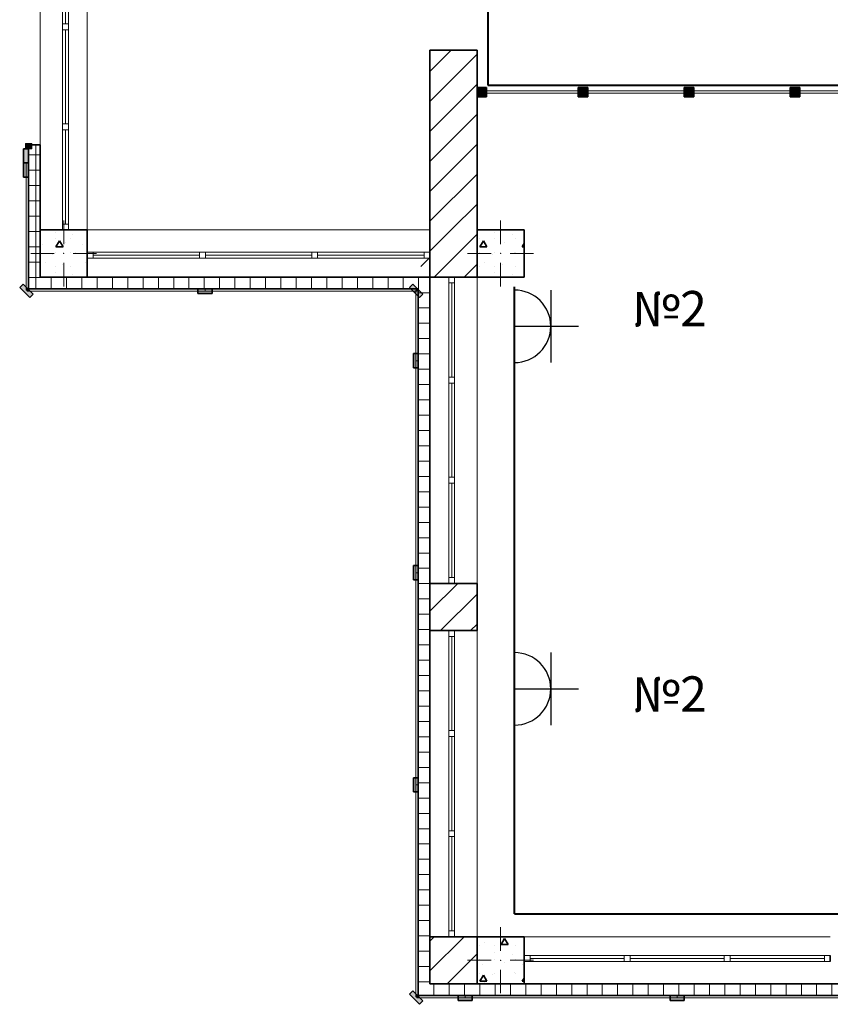
# Model space of a CAD drawing. Units: millimetres. Extents: x 7965 to 31453, y 56204 to 56857.
# Drawn here: x 13065 to 13134, y 56484 to 56568 of the extents above; entities that cross this region are included whole.
import ezdxf

# ---------------------------------------------------------------- set-up
doc = ezdxf.new("R2010")
doc.units = ezdxf.units.MM
for name, color, linetype, lineweight in [('выноски', 150, 'Continuous', 9), ('Двери ArchiCAD_Ном_пера__1', 7, 'Continuous', 13), ('Двери ArchiCAD_Ном_пера__27', 7, 'Continuous', 35), ('Колонны по свайному ростверку_Ном_пера__20', 1, 'Continuous', 0), ('Линия Эл.', 7, 'Continuous', 30), ('Окна ArchiCAD_Ном_пера__27', 7, 'Continuous', 35), ('Отделка фасада_Ном_пера__1', 7, 'Continuous', 13), ('Отделка фасада_Ном_пера__27', 7, 'Continuous', 35), ('Перегородки 1-го этажа_Ном_пера__1', 7, 'Continuous', 13), ('Перегородки 1-го этажа_Ном_пера__27', 7, 'Continuous', 35), ('СТЕНА_Ном_пера__20', 1, 'Continuous', 0), ('Стены 1-го этажа_Ном_пера__27', 7, 'Continuous', 35)]:
    doc.layers.add(name, color=color, linetype=linetype, lineweight=lineweight)
for name, color, linetype in [('Двери ArchiCAD', 7, 'Continuous'), ('Колонны по свайному ростверку', 7, 'Continuous'), ('Окна ArchiCAD', 7, 'Continuous'), ('Отделка фасада', 7, 'Continuous'), ('Перегородки 1-го этажа', 7, 'Continuous'), ('СТЕНА', 7, 'Continuous'), ('Стены 1-го этажа', 7, 'Continuous'), ('толстые', 5, 'Continuous')]:
    doc.layers.add(name, color=color, linetype=linetype)
for name, color, linetype, lineweight, true_color in [('Колонны по свайному ростверку_Ном_пера__28', 7, 'Continuous', 35, 0xa80f02), ('Окна ArchiCAD_Ном_пера__23', 7, 'Continuous', 20, 0xff6600), ('Окна ArchiCAD_Ном_пера__3', 7, 'Continuous', 18, 0xff6600), ('Отделка фасада_Ном_пера__107', 7, 'Continuous', 13, 0xaaaaaa), ('Перегородки 1-го этажа_Ном_пера__107', 7, 'Continuous', 13, 0xaaaaaa), ('СТЕНА_Ном_пера__28', 7, 'Continuous', 35, 0xa80f02), ('Стены 1-го этажа_Ном_пера__107', 7, 'Continuous', 13, 0xaaaaaa)]:
    doc.layers.add(name, color=color, linetype=linetype, lineweight=lineweight, true_color=true_color)
doc.styles.add('1 ССС', font='ARIALN.TTF')
pattern_1 = [(45, (13105.76015067394, 56488.12521747233), (-1.272792172418306, 1.272792172418307), [])]
pattern_2 = [(0, (0, 0), (0, 129.9999952316284), []), (90.00000000000001, (0, 0), (-129.9999952316284, 0), [])]
pattern_3 = [(0, (0, 0), (0, 623.5383155019812), [60.00000238418579, -300.000011920929]), (0, (180.0000071525574, 311.769145002728), (0, 623.5383155019812), [60.00000238418579, -300.000011920929]), (60.00000000000002, (0, 0), (-540.000021457672, 311.7691577509904), [60.00000238418579, -300.000011920929]), (60.00000000000002, (360.0000143051147, 0), (-540.000021457672, 311.7691577509904), [60.00000238418579, -300.000011920929]), (120, (60.00000238418579, 0), (540.0000214576718, 311.7691577509909), [60.00000238418578, -300.0000119209289]), (120, (420.0000166893005, 0), (540.0000214576718, 311.7691577509909), [60.00000238418578, -300.0000119209289]), (0, (0, 60.00000238418579), (0, 120.0000047683716), [0, -120.0000047683716, 0, -180.0000071525574]), (45, (60.00000238418579, 60.00000238418579), (-84.85281711413357, 84.85281711413359), [0, -90.00000357627869, 0, -150.0000059604645])]

# ---------------------------------------------------------------- blocks, each defined once
blk = doc.blocks.new('Перегородка_48')
at = {"layer": 'Перегородки 1-го этажа_Ном_пера__107', "linetype": 'Continuous'}
for points in [[(-119.999999999477, 7330.337044541755), (-199.999999999477, 7330.337044541755), (-199.999999999477, 7410.337044541755), (-119.999999999477, 7410.337044541755)], [(740.0000000005231, 7330.337044541755), (660.000000000523, 7330.337044541755), (660.000000000523, 7410.337044541755), (740.0000000005231, 7410.337044541755)], [(1640.000000000523, 7330.337044541755), (1560.000000000523, 7330.337044541755), (1560.000000000523, 7410.337044541755), (1640.000000000523, 7410.337044541755)], [(2540.000000000523, 7330.337044541755), (2460.000000000523, 7330.337044541755), (2460.000000000523, 7410.337044541755), (2540.000000000523, 7410.337044541755)], [(3440.000000000523, 7330.337044541755), (3360.000000000523, 7330.337044541755), (3360.000000000523, 7410.337044541755), (3440.000000000523, 7410.337044541755)], [(3440.000022352286, 7330.337044541755), (3360.000022352286, 7330.337044541755), (3360.000022352286, 7410.337044541755), (3440.000022352286, 7410.337044541755)]]:
    blk.add_hatch(color=256, dxfattribs=at).paths.add_polyline_path(points, flags=0)
at = {"layer": 'Перегородки 1-го этажа_Ном_пера__1', "linetype": 'Continuous'}
for p, q in [((700.000000000523, 7380.337044541755), (-199.999999999477, 7380.337044541755)), ((-199.999999999477, 7380.337044541755), (-199.999999999477, 7360.337044541756)), ((-199.999999999477, 7360.337044541756), (700.000000000523, 7360.337044541756)), ((700.000000000523, 7360.337044541756), (700.000000000523, 7380.337044541755)), ((1600.000000000523, 7380.337044541755), (700.000000000523, 7380.337044541755)), ((700.000000000523, 7380.337044541755), (700.000000000523, 7360.337044541756)), ((700.000000000523, 7360.337044541756), (1600.000000000523, 7360.337044541756)), ((1600.000000000523, 7360.337044541756), (1600.000000000523, 7380.337044541755)), ((2500.000000000523, 7380.337044541755), (1600.000000000523, 7380.337044541755)), ((1600.000000000523, 7380.337044541755), (1600.000000000523, 7360.337044541756)), ((1600.000000000523, 7360.337044541756), (2500.000000000523, 7360.337044541756)), ((2500.000000000523, 7360.337044541756), (2500.000000000523, 7380.337044541755)), ((3400.000000000523, 7380.337044541755), (2500.000000000523, 7380.337044541755)), ((2500.000000000523, 7380.337044541755), (2500.000000000523, 7360.337044541756)), ((2500.000000000523, 7360.337044541756), (3400.000000000523, 7360.337044541756)), ((3400.000000000523, 7360.337044541756), (3400.000000000523, 7380.337044541755)), ((3440.000022352286, 7380.337044541755), (3400.000000000523, 7380.337044541755)), ((3400.000000000523, 7380.337044541755), (3400.000000000523, 7360.337044541756)), ((3400.000000000523, 7360.337044541756), (3440.000022352286, 7360.337044541756)), ((3440.000022352286, 7360.337044541756), (3440.000022352286, 7380.337044541755))]:
    blk.add_line(p, q, dxfattribs=at)
at = {"layer": 'Перегородки 1-го этажа_Ном_пера__27', "linetype": 'Continuous'}
for p, q in [((-199.999999999477, 7330.337044541755), (-199.999999999477, 7410.337044541755)), ((-199.999999999477, 7410.337044541755), (-119.999999999477, 7410.337044541755)), ((-119.999999999477, 7410.337044541755), (-119.999999999477, 7330.337044541755)), ((660.000000000523, 7330.337044541755), (660.000000000523, 7410.337044541755)), ((660.000000000523, 7410.337044541755), (740.0000000005231, 7410.337044541755)), ((740.0000000005231, 7410.337044541755), (740.0000000005231, 7330.337044541755)), ((1560.000000000523, 7330.337044541755), (1560.000000000523, 7410.337044541755)), ((1560.000000000523, 7410.337044541755), (1640.000000000523, 7410.337044541755)), ((1640.000000000523, 7410.337044541755), (1640.000000000523, 7330.337044541755)), ((2460.000000000523, 7330.337044541755), (2460.000000000523, 7410.337044541755)), ((2460.000000000523, 7410.337044541755), (2540.000000000523, 7410.337044541755)), ((2540.000000000523, 7410.337044541755), (2540.000000000523, 7330.337044541755)), ((3360.000000000523, 7330.337044541755), (3360.000000000523, 7410.337044541755)), ((3360.000000000523, 7410.337044541755), (3440.000000000523, 7410.337044541755)), ((3360.000022352286, 7330.337044541755), (3360.000022352286, 7410.337044541755)), ((3360.000022352286, 7410.337044541755), (3440.000022352286, 7410.337044541755)), ((3440.000000000523, 7410.337044541755), (3440.000000000523, 7330.337044541755)), ((3440.000022352286, 7410.337044541755), (3440.000022352286, 7330.337044541755)), ((-119.999999999477, 7330.337044541755), (-199.999999999477, 7330.337044541755)), ((740.0000000005231, 7330.337044541755), (660.000000000523, 7330.337044541755)), ((1640.000000000523, 7330.337044541755), (1560.000000000523, 7330.337044541755)), ((2540.000000000523, 7330.337044541755), (2460.000000000523, 7330.337044541755)), ((3440.000000000523, 7330.337044541755), (3360.000000000523, 7330.337044541755)), ((3440.000022352286, 7330.337044541755), (3360.000022352286, 7330.337044541755))]:
    blk.add_line(p, q, dxfattribs=at)
blk = doc.blocks.new('Перегородка_124')
at = {"layer": 'Отделка фасада_Ном_пера__107', "linetype": 'Continuous'}
for points in [[(-4049.999999999854, 6768.994210893265), (-4049.999999999854, 6648.994210893265), (-4009.999999999854, 6648.994210893265), (-4009.999999999854, 6768.994210893265)], [(-4083.639610306646, 5711.213203435498), (-3998.786796564252, 5626.360389693123), (-3970.502525316793, 5654.644660940587), (-4055.355339059187, 5739.497474682963)], [(-2569.999999999812, 5660.000000000217), (-2449.999999999812, 5660.000000000244), (-2449.99999999982, 5700.000000000244), (-2569.99999999982, 5700.000000000217)], [(-773.6396103066097, 5711.213203436204), (-688.7867965642148, 5626.360389693828), (-660.502525316756, 5654.644660941292), (-745.3553390591508, 5739.497474683669)], [(-739.9999999998174, 5149.999999999933), (-739.9999999998173, 5029.999999999934), (-699.9999999998173, 5029.999999999934), (-699.9999999998175, 5149.999999999933)], [(-739.9999999998153, 3349.999999999933), (-739.9999999998151, 3229.999999999933), (-699.9999999998151, 3229.999999999933), (-699.9999999998154, 3349.999999999933)], [(-739.9999999998131, 1549.999999999933), (-739.999999999813, 1429.999999999933), (-699.999999999813, 1429.999999999933), (-699.9999999998132, 1549.999999999933)], [(-773.6396103066004, -288.7867965644706), (-688.7867965642145, -373.6396103068562), (-660.5025253167527, -345.3553390593942), (-745.3553390591384, -260.5025253170087)], [(-359.9999999986613, -340.0000000000663), (-239.9999999986613, -340.0000000000662), (-239.9999999986614, -300.0000000000661), (-359.9999999986613, -300.0000000000663)], [(1440.000000001336, -340.000000000063), (1560.000000001336, -340.0000000000629), (1560.000000001336, -300.0000000000628), (1440.000000001336, -300.000000000063)]]:
    blk.add_hatch(color=256, dxfattribs=at).paths.add_polyline_path(points, flags=0)
at = {"layer": 'Отделка фасада_Ном_пера__1', "linetype": 'Continuous'}
for p, q in [((-4029.999999999854, 6768.994210893265), (-4029.999999999854, 5689.999999999909)), ((-4009.999999999854, 6768.994210893265), (-4029.999999999854, 6768.994210893265)), ((-4009.999999999855, 5689.999999999909), (-4009.999999999854, 6768.994210893265)), ((-4029.999999999854, 5689.999999999909), (-4009.999999999855, 5689.999999999909)), ((-2509.99999999982, 5700.00000000023), (-4019.999999999857, 5699.999999999909)), ((-4019.999999999857, 5699.999999999909), (-4019.999999999853, 5679.999999999909)), ((-709.9999999998203, 5700.000000000614), (-2509.99999999982, 5700.00000000023)), ((-2509.99999999982, 5700.00000000023), (-2509.999999999816, 5680.000000000231)), ((-2509.999999999816, 5680.000000000231), (-2509.99999999982, 5700.00000000023)), ((-719.9999999998181, 5690.000000000614), (-719.9999999998174, 5089.999999999934)), ((-699.9999999998181, 5690.000000000614), (-719.9999999998181, 5690.000000000614)), ((-709.999999999816, 5680.000000000614), (-709.9999999998203, 5700.000000000614)), ((-699.9999999998174, 5089.999999999934), (-699.9999999998181, 5690.000000000614)), ((-4019.999999999853, 5679.999999999909), (-2509.999999999816, 5680.000000000231)), ((-2509.999999999816, 5680.000000000231), (-709.999999999816, 5680.000000000614)), ((-719.9999999998174, 5089.999999999934), (-719.9999999998153, 3289.999999999933)), ((-699.9999999998174, 5089.999999999934), (-719.9999999998174, 5089.999999999934)), ((-719.9999999998174, 5089.999999999934), (-699.9999999998174, 5089.999999999934)), ((-699.9999999998153, 3289.999999999933), (-699.9999999998174, 5089.999999999934)), ((-719.9999999998153, 3289.999999999933), (-719.9999999998131, 1489.999999999933)), ((-699.9999999998153, 3289.999999999933), (-719.9999999998153, 3289.999999999933)), ((-719.9999999998153, 3289.999999999933), (-699.9999999998153, 3289.999999999933)), ((-699.9999999998131, 1489.999999999933), (-699.9999999998153, 3289.999999999933)), ((-719.9999999998131, 1489.999999999933), (-719.999999999811, -310.000000000067)), ((-699.9999999998131, 1489.999999999933), (-719.9999999998131, 1489.999999999933)), ((-719.9999999998131, 1489.999999999933), (-699.9999999998131, 1489.999999999933)), ((-699.999999999811, -310.000000000067), (-699.9999999998131, 1489.999999999933)), ((-719.999999999811, -310.000000000067), (-699.999999999811, -310.000000000067)), ((-299.9999999986613, -300.0000000000662), (-709.9999999998104, -300.000000000067)), ((-709.9999999998104, -300.000000000067), (-709.9999999998104, -320.000000000067)), ((-709.9999999998104, -320.000000000067), (-299.9999999986613, -320.0000000000662)), ((1500.000000001336, -300.0000000000629), (-299.9999999986613, -300.0000000000662)), ((-299.9999999986613, -300.0000000000662), (-299.9999999986613, -320.0000000000662)), ((-299.9999999986613, -320.0000000000662), (-299.9999999986613, -300.0000000000662)), ((-299.9999999986613, -320.0000000000662), (1500.000000001336, -320.000000000063)), ((3300.000000001333, -300.0000000000597), (1500.000000001336, -300.0000000000629)), ((1500.000000001336, -300.0000000000629), (1500.000000001336, -320.000000000063)), ((1500.000000001336, -320.000000000063), (1500.000000001336, -300.0000000000629)), ((1500.000000001336, -320.000000000063), (3300.000000001333, -320.0000000000597))]:
    blk.add_line(p, q, dxfattribs=at)
at = {"layer": 'Отделка фасада_Ном_пера__27', "linetype": 'Continuous'}
for p, q in [((-4049.999999999854, 6768.994210893265), (-4049.999999999854, 6648.994210893265)), ((-4009.999999999854, 6768.994210893265), (-4049.999999999854, 6768.994210893265)), ((-4009.999999999854, 6648.994210893265), (-4009.999999999854, 6768.994210893265)), ((-4049.999999999854, 6648.994210893265), (-4009.999999999854, 6648.994210893265)), ((-4055.355339059187, 5739.497474682963), (-4083.639610306646, 5711.213203435498)), ((-4083.639610306646, 5711.213203435498), (-3998.786796564252, 5626.360389693123)), ((-3970.502525316793, 5654.644660940587), (-4055.355339059187, 5739.497474682963)), ((-2449.99999999982, 5700.000000000244), (-2569.99999999982, 5700.000000000217)), ((-2569.99999999982, 5700.000000000217), (-2569.999999999812, 5660.000000000217)), ((-2449.999999999812, 5660.000000000244), (-2449.99999999982, 5700.000000000244)), ((-745.3553390591508, 5739.497474683669), (-773.6396103066097, 5711.213203436204)), ((-773.6396103066097, 5711.213203436204), (-688.7867965642148, 5626.360389693828)), ((-660.502525316756, 5654.644660941292), (-745.3553390591508, 5739.497474683669)), ((-3998.786796564252, 5626.360389693123), (-3970.502525316793, 5654.644660940587)), ((-2569.999999999812, 5660.000000000217), (-2449.999999999812, 5660.000000000244)), ((-688.7867965642148, 5626.360389693828), (-660.502525316756, 5654.644660941292)), ((-739.9999999998174, 5149.999999999933), (-739.9999999998173, 5029.999999999934)), ((-699.9999999998175, 5149.999999999933), (-739.9999999998174, 5149.999999999933)), ((-699.9999999998173, 5029.999999999934), (-699.9999999998175, 5149.999999999933)), ((-739.9999999998173, 5029.999999999934), (-699.9999999998173, 5029.999999999934)), ((-739.9999999998153, 3349.999999999933), (-739.9999999998151, 3229.999999999933)), ((-699.9999999998154, 3349.999999999933), (-739.9999999998153, 3349.999999999933)), ((-699.9999999998151, 3229.999999999933), (-699.9999999998154, 3349.999999999933)), ((-739.9999999998151, 3229.999999999933), (-699.9999999998151, 3229.999999999933)), ((-739.9999999998131, 1549.999999999933), (-739.999999999813, 1429.999999999933)), ((-699.9999999998132, 1549.999999999933), (-739.9999999998131, 1549.999999999933)), ((-699.999999999813, 1429.999999999933), (-699.9999999998132, 1549.999999999933)), ((-739.999999999813, 1429.999999999933), (-699.999999999813, 1429.999999999933)), ((-745.3553390591384, -260.5025253170087), (-773.6396103066004, -288.7867965644706)), ((-773.6396103066004, -288.7867965644706), (-688.7867965642145, -373.6396103068562)), ((-660.5025253167527, -345.3553390593942), (-745.3553390591384, -260.5025253170087)), ((-239.9999999986614, -300.0000000000661), (-359.9999999986613, -300.0000000000663)), ((-359.9999999986613, -300.0000000000663), (-359.9999999986613, -340.0000000000663)), ((-239.9999999986613, -340.0000000000662), (-239.9999999986614, -300.0000000000661)), ((1560.000000001336, -300.0000000000628), (1440.000000001336, -300.000000000063)), ((1440.000000001336, -300.000000000063), (1440.000000001336, -340.000000000063)), ((1560.000000001336, -340.0000000000629), (1560.000000001336, -300.0000000000628)), ((-688.7867965642145, -373.6396103068562), (-660.5025253167527, -345.3553390593942)), ((-359.9999999986613, -340.0000000000663), (-239.9999999986613, -340.0000000000662)), ((1440.000000001336, -340.000000000063), (1560.000000001336, -340.0000000000629))]:
    blk.add_line(p, q, dxfattribs=at)
blk = doc.blocks.new('Окно ленточное 12')
at = {"layer": 'Окна ArchiCAD_Ном_пера__23', "linetype": 'Continuous'}
for p, q in [((-1250, 0), (-1300, 0)), ((-1300, 0), (-1300, -50)), ((-1250, -50), (-1250, 0)), ((-424.9999999999999, 0), (-449.9999999999999, 0)), ((-449.9999999999999, 0), (-449.9999999999999, -50)), ((-399.9999999999999, 0), (-424.9999999999999, 0)), ((-399.9999999999999, -50), (-399.9999999999999, 0)), ((425.0000000000002, 0), (400.0000000000002, 0)), ((400.0000000000002, 0), (400.0000000000002, -50)), ((450.0000000000001, 0), (425.0000000000002, 0)), ((450.0000000000001, -50), (450.0000000000001, 0)), ((1300, 0), (1250, 0)), ((1250, 0), (1250, -50)), ((1300, -50), (1300, 0)), ((-1300, -50), (-1250, -50)), ((-449.9999999999999, -50), (-424.9999999999999, -50)), ((-424.9999999999999, -50), (-399.9999999999999, -50)), ((400.0000000000002, -50), (425.0000000000002, -50)), ((425.0000000000002, -50), (450.0000000000001, -50)), ((1250, -50), (1300, -50))]:
    blk.add_line(p, q, dxfattribs=at)
at = {"layer": 'Окна ArchiCAD_Ном_пера__27', "linetype": 'Continuous'}
for p, q in [((-1300, 0), (-1300, -50)), ((1300, 0), (1300, -50))]:
    blk.add_line(p, q, dxfattribs=at)
at = {"layer": 'Окна ArchiCAD_Ном_пера__3', "linetype": 'Continuous'}
for p, q in [((-1300, 160), (1300, 160)), ((-449.9999999999999, 0), (-1250, 0)), ((400.0000000000002, 0), (-399.9999999999999, 0)), ((1250, 0), (450.0000000000001, 0)), ((-1250, -25), (-449.9999999999999, -25)), ((-1250, -50), (-449.9999999999999, -50)), ((-399.9999999999999, -25), (400.0000000000002, -25)), ((-399.9999999999999, -50), (400.0000000000002, -50)), ((450.0000000000001, -25), (1250, -25)), ((450.0000000000001, -50), (1250, -50)), ((-1300, -240), (1300, -240))]:
    blk.add_line(p, q, dxfattribs=at)
blk = doc.blocks.new('Окно ленточное 12_5')
at = {"layer": 'Окна ArchiCAD_Ном_пера__23', "linetype": 'Continuous'}
for p, q in [((-1405, 0), (-1455, 0)), ((-1455, 0), (-1455, -50)), ((-1405, -50), (-1405, 0)), ((-476.6666666666666, 0), (-501.6666666666665, 0)), ((-501.6666666666665, 0), (-501.6666666666665, -50)), ((-451.6666666666665, 0), (-476.6666666666665, 0)), ((-451.6666666666665, -50), (-451.6666666666665, 0)), ((476.6666666666669, 0), (451.6666666666669, 0)), ((451.6666666666669, 0), (451.6666666666669, -50)), ((501.6666666666669, 0), (476.666666666667, 0)), ((501.6666666666669, -50), (501.6666666666669, 0)), ((1455, 0), (1405, 0)), ((1405, 0), (1405, -50)), ((1455, -50), (1455, 0)), ((-1455, -50), (-1405, -50)), ((-501.6666666666665, -50), (-476.6666666666666, -50)), ((-476.6666666666665, -50), (-451.6666666666665, -50)), ((451.6666666666669, -50), (476.6666666666669, -50)), ((476.666666666667, -50), (501.6666666666669, -50)), ((1405, -50), (1455, -50))]:
    blk.add_line(p, q, dxfattribs=at)
at = {"layer": 'Окна ArchiCAD_Ном_пера__27', "linetype": 'Continuous'}
for p, q in [((-1455, 0), (-1455, -50)), ((1455, 0), (1455, -50))]:
    blk.add_line(p, q, dxfattribs=at)
at = {"layer": 'Окна ArchiCAD_Ном_пера__3', "linetype": 'Continuous'}
for p, q in [((-1455, 160), (1455, 160)), ((-501.6666666666665, 0), (-1405, 0)), ((451.6666666666669, 0), (-451.6666666666665, 0)), ((1405, 0), (501.6666666666669, 0)), ((-1405, -25), (-501.6666666666665, -25)), ((-1405, -50), (-501.6666666666665, -50)), ((-451.6666666666665, -25), (451.6666666666669, -25)), ((-451.6666666666665, -50), (451.6666666666669, -50)), ((501.6666666666669, -25), (1405, -25)), ((501.6666666666669, -50), (1405, -50)), ((-1455, -240), (1455, -240))]:
    blk.add_line(p, q, dxfattribs=at)
blk = doc.blocks.new('Стена_156', base_point=(-599.9999999998182, 6200.000000000637))
at = {"layer": 'Стены 1-го этажа_Ном_пера__27', "linetype": 'Continuous'}
for p, q in [((-3509.999999999951, 6010.000000000637), (-3509.999999999951, 6200.000000000637)), ((-599.9999999999508, 6010.000000000637), (-599.9999999999508, 6200.000000000637)), ((-3509.999999999951, 5960.000000000637), (-3509.999999999951, 6010.000000000637)), ((-3509.999999999951, 5800.000000000637), (-3509.999999999951, 5960.000000000637)), ((-599.9999999999508, 5960.000000000637), (-599.9999999999508, 6010.000000000637)), ((-599.9999999999508, 5800.000000000637), (-599.9999999999508, 5960.000000000637)), ((-3909.999999999854, 5799.999999999834), (-3509.999999999757, 5799.999999999932))]:
    blk.add_line(p, q, dxfattribs=at)
at = {"layer": 'Окна ArchiCAD', "linetype": 'Continuous', "xscale": -1, "rotation": 180.0000000000139}
blk.add_blockref('Окно ленточное 12_5', (-2054.999999999893, 5960.000000000284), dxfattribs=at)
blk = doc.blocks.new('Окно ленточное 12_6')
at = {"layer": 'Окна ArchiCAD_Ном_пера__23', "linetype": 'Continuous'}
for p, q in [((-1250, 0), (-1300, 0)), ((-1300, 0), (-1300, -50)), ((-1250, -50), (-1250, 0)), ((-424.9999999999999, 0), (-449.9999999999999, 0)), ((-449.9999999999999, 0), (-449.9999999999999, -50)), ((-399.9999999999999, 0), (-424.9999999999999, 0)), ((-399.9999999999999, -50), (-399.9999999999999, 0)), ((425.0000000000002, 0), (400.0000000000002, 0)), ((400.0000000000002, 0), (400.0000000000002, -50)), ((450.0000000000001, 0), (425.0000000000002, 0)), ((450.0000000000001, -50), (450.0000000000001, 0)), ((1300, 0), (1250, 0)), ((1250, 0), (1250, -50)), ((1300, -50), (1300, 0)), ((-1300, -50), (-1250, -50)), ((-449.9999999999999, -50), (-424.9999999999999, -50)), ((-424.9999999999999, -50), (-399.9999999999999, -50)), ((400.0000000000002, -50), (425.0000000000002, -50)), ((425.0000000000002, -50), (450.0000000000001, -50)), ((1250, -50), (1300, -50))]:
    blk.add_line(p, q, dxfattribs=at)
at = {"layer": 'Окна ArchiCAD_Ном_пера__27', "linetype": 'Continuous'}
for p, q in [((-1300, 0), (-1300, -50)), ((1300, 0), (1300, -50))]:
    blk.add_line(p, q, dxfattribs=at)
at = {"layer": 'Окна ArchiCAD_Ном_пера__3', "linetype": 'Continuous'}
for p, q in [((-1300, 160), (1300, 160)), ((-449.9999999999999, 0), (-1250, 0)), ((400.0000000000002, 0), (-399.9999999999999, 0)), ((1250, 0), (450.0000000000001, 0)), ((-1250, -25), (-449.9999999999999, -25)), ((-1250, -50), (-449.9999999999999, -50)), ((-399.9999999999999, -25), (400.0000000000002, -25)), ((-399.9999999999999, -50), (400.0000000000002, -50)), ((450.0000000000001, -25), (1250, -25)), ((450.0000000000001, -50), (1250, -50)), ((-1300, -240), (1300, -240))]:
    blk.add_line(p, q, dxfattribs=at)
blk = doc.blocks.new('Дверной проем_2')
at = {"layer": 'Двери ArchiCAD_Ном_пера__27', "linetype": 'Continuous'}
for p, q in [((-750, 0), (-750, -100)), ((750, 0), (750, -100))]:
    blk.add_line(p, q, dxfattribs=at)
blk = doc.blocks.new('Стена_176', base_point=(-3909.999999999854, 5799.99999999907))
at = {"layer": 'Отделка фасада_Ном_пера__107', "linetype": 'Continuous'}
h = blk.add_hatch(dxfattribs=at)
h.set_pattern_fill('ИЗОЛЯЦИЯ_ЖЕСТКАЯ', color=256, style=0, pattern_type=2)
h.set_pattern_definition(pattern_2)
h.paths.add_polyline_path([(-4009.999999999854, 12199.99999999993), (-3909.999999999854, 12199.99999999993), (-4009.999999999854, 12299.99999999907)], flags=0)
h = blk.add_hatch(dxfattribs=at)
h.set_pattern_fill('ИЗОЛЯЦИЯ_ЖЕСТКАЯ', color=256, style=0, pattern_type=2)
h.set_pattern_definition(pattern_2)
h.paths.add_polyline_path([(-3909.999999999854, 11799.99999999993), (-3909.999999999854, 12199.99999999993), (-4009.999999999854, 12199.99999999993), (-4009.999999999854, 11799.99999999993)], flags=0)
h = blk.add_hatch(dxfattribs=at)
h.set_pattern_fill('ИЗОЛЯЦИЯ_ЖЕСТКАЯ', color=256, style=0, pattern_type=2)
h.set_pattern_definition(pattern_2)
h.paths.add_polyline_path([(-4009.999999999854, 8422.922886171275), (-3909.999999999854, 8422.922886171275), (-3909.999999999854, 11799.99999999993), (-4009.999999999854, 11799.99999999993)], flags=0)
h = blk.add_hatch(dxfattribs=at)
h.set_pattern_fill('ИЗОЛЯЦИЯ_ЖЕСТКАЯ', color=256, style=0, pattern_type=2)
h.set_pattern_definition(pattern_2)
h.paths.add_polyline_path([(-4009.999999999854, 6199.999999999932), (-3909.999999999854, 6199.999999999932), (-3909.999999999854, 6922.922886171275), (-4009.999999999854, 6922.922886171275)], flags=0)
h = blk.add_hatch(dxfattribs=at)
h.set_pattern_fill('ИЗОЛЯЦИЯ_ЖЕСТКАЯ', color=256, style=0, pattern_type=2)
h.set_pattern_definition(pattern_2)
h.paths.add_polyline_path([(-3909.999999999854, 5799.99999999821), (-3909.999999999854, 6199.999999999932), (-4009.999999999854, 6199.999999999932), (-4009.999999999854, 5799.99999999821)], flags=0)
h = blk.add_hatch(dxfattribs=at)
h.set_pattern_fill('ИЗОЛЯЦИЯ_ЖЕСТКАЯ', color=256, style=0, pattern_type=2)
h.set_pattern_definition(pattern_2)
h.paths.add_polyline_path([(-4009.999999999854, 5699.99999999905), (-3909.999999999854, 5799.99999999907), (-4009.999999999854, 5799.99999999821)], flags=0)
at = {"layer": 'Отделка фасада_Ном_пера__27', "linetype": 'Continuous'}
for p, q in [((-4009.999999999854, 12299.99999999907), (-4009.999999999854, 8422.922886171275)), ((-3909.999999999854, 8422.922886171275), (-3909.999999999854, 11799.99999999993)), ((-4009.999999999854, 6922.922886171275), (-4009.999999999854, 5699.99999999905)), ((-3909.999999999854, 6199.999999999932), (-3909.999999999854, 6922.922886171275))]:
    blk.add_line(p, q, dxfattribs=at)
at = {"layer": 'Двери ArchiCAD', "linetype": 'Continuous', "rotation": 90}
blk.add_blockref('Дверной проем_2', (-4009.999999999854, 7672.922886171275), dxfattribs=at)
blk = doc.blocks.new('Стена_181', base_point=(-599.9999999998182, -200.0000000009271))
at = {"layer": 'Отделка фасада_Ном_пера__107', "linetype": 'Continuous'}
h = blk.add_hatch(dxfattribs=at)
h.set_pattern_fill('БЛОКИ_СТЕНОВЫЕ', color=256, style=0, pattern_type=2)
h.set_pattern_definition([(45, (0, 0), (-127.2792172418307, 127.2792172418307), [])])
h.paths.add_polyline_path([(-600.0000000000272, 6199.999999999799), (-699.9999999998181, 5800.000000000613), (-599.9999999998181, 5800.000000000637)], flags=0)
h = blk.add_hatch(dxfattribs=at)
h.set_pattern_fill('ИЗОЛЯЦИЯ_ЖЕСТКАЯ', color=256, style=0, pattern_type=2)
h.set_pattern_definition(pattern_2)
h.paths.add_polyline_path([(-699.9999999998181, 5800.000000000613), (-699.9999999998182, -300.0000000009271), (-599.9999999998182, -200.0000000009274), (-599.9999999998181, 5800.000000000637)], flags=0)
at = {"layer": 'Отделка фасада_Ном_пера__27', "linetype": 'Continuous'}
for p, q in [((-599.9999999998181, 6200.000000000636), (-599.9999999998181, 5800.000000000637)), ((-699.9999999998181, 5800.000000000613), (-599.9999999998181, 5800.000000000637)), ((-599.9999999998182, -200.0000000009274), (-599.9999999998181, 5800.000000000637)), ((-699.9999999998181, 5699.999999999755), (-699.9999999998182, -300.0000000009271))]:
    blk.add_line(p, q, dxfattribs=at)
blk = doc.blocks.new('Стена_186', base_point=(36200.00000000138, -200.0000000008596))
at = {"layer": 'Отделка фасада_Ном_пера__107', "linetype": 'Continuous'}
h = blk.add_hatch(dxfattribs=at)
h.set_pattern_fill('ИЗОЛЯЦИЯ_ЖЕСТКАЯ', color=256, style=0, pattern_type=2)
h.set_pattern_definition(pattern_2)
h.paths.add_polyline_path([(-199.9999999998181, -200.0000000009264), (-599.9999999998167, -200.0000000009271), (-699.999999999811, -300.0000000009273), (-199.9999999998179, -300.0000000009264)], flags=0)
h = blk.add_hatch(dxfattribs=at)
h.set_pattern_fill('ИЗОЛЯЦИЯ_ЖЕСТКАЯ', color=256, style=0, pattern_type=2)
h.set_pattern_definition(pattern_2)
h.paths.add_polyline_path([(200.0000000001805, -200.0000000009257), (-199.9999999998181, -200.0000000009264), (-199.9999999998179, -300.0000000009264), (200.0000000001807, -300.0000000009257)], flags=0)
h = blk.add_hatch(dxfattribs=at)
h.set_pattern_fill('ИЗОЛЯЦИЯ_ЖЕСТКАЯ', color=256, style=0, pattern_type=2)
h.set_pattern_definition(pattern_2)
h.paths.add_polyline_path([(5800.000000000637, -200.0000000009154), (200.0000000001805, -200.0000000009257), (200.0000000001807, -300.0000000009257), (5800.000000000637, -300.0000000009154)], flags=0)
at = {"layer": 'Отделка фасада_Ном_пера__27', "linetype": 'Continuous'}
for p, q in [((-199.9999999998181, -200.0000000009264), (-599.9999999998167, -200.0000000009271)), ((5800.000000000637, -200.0000000009154), (200.0000000001805, -200.0000000009257)), ((-699.999999999811, -300.0000000009273), (35700.00000000135, -300.0000000008605))]:
    blk.add_line(p, q, dxfattribs=at)
blk = doc.blocks.new('Стена_201', base_point=(-599.9999999998181, 5799.999999999776))
at = {"layer": 'Отделка фасада_Ном_пера__107', "linetype": 'Continuous'}
h = blk.add_hatch(dxfattribs=at)
h.set_pattern_fill('ИЗОЛЯЦИЯ_ЖЕСТКАЯ', color=256, style=0, pattern_type=2)
h.set_pattern_definition(pattern_2)
h.paths.add_polyline_path([(-3909.999999999833, 5699.999999999071), (-3909.999999999854, 5799.99999999907), (-4009.999999999855, 5699.99999999905)], flags=0)
h = blk.add_hatch(dxfattribs=at)
h.set_pattern_fill('ИЗОЛЯЦИЯ_ЖЕСТКАЯ', color=256, style=0, pattern_type=2)
h.set_pattern_definition(pattern_2)
h.paths.add_polyline_path([(-3509.999999999854, 5799.999999999156), (-3909.999999999854, 5799.99999999907), (-3909.999999999833, 5699.999999999071), (-3509.999999999833, 5699.999999999156)], flags=0)
h = blk.add_hatch(dxfattribs=at)
h.set_pattern_fill('ИЗОЛЯЦИЯ_ЖЕСТКАЯ', color=256, style=0, pattern_type=2)
h.set_pattern_definition(pattern_2)
h.paths.add_polyline_path([(-699.9999999998181, 5699.999999999755), (-699.9999999998181, 5799.999999999754), (-3509.999999999854, 5799.999999999156), (-3509.999999999833, 5699.999999999156)], flags=0)
at = {"layer": 'Отделка фасада_Ном_пера__27', "linetype": 'Continuous'}
for p, q in [((-699.9999999998181, 5799.999999999754), (-3509.999999999854, 5799.999999999156)), ((-4009.999999999855, 5699.99999999905), (-699.9999999998181, 5699.999999999755))]:
    blk.add_line(p, q, dxfattribs=at)
blk = doc.blocks.new('Колонна_323', base_point=(1.819100425848319e-10, -6.822320486321587e-11))
at = {"layer": 'СТЕНА_Ном_пера__28', "linetype": 'Continuous'}
h = blk.add_hatch(dxfattribs=at)
h.set_pattern_fill('БЕТОН_СТРОИТЕЛЬНЫЙ', color=256, style=0, pattern_type=2)
h.set_pattern_definition(pattern_3)
h.paths.add_polyline_path([(-199.9999999998181, -200.0000000000682), (200.0000000001819, -200.0000000000682), (200.0000000001819, 199.9999999999318), (-199.9999999998181, 199.9999999999318)], flags=0)
at = {"layer": 'СТЕНА_Ном_пера__20', "linetype": 'Continuous'}
for p, q in [((1.819100425848319e-10, 79.99999999993177), (1.819100425848319e-10, 279.9999999999318)), ((-79.99999999981809, -6.822320486321587e-11), (-279.9999999998181, -6.822320486321587e-11)), ((1.819100425848319e-10, -80.00000000006823), (1.819100425848319e-10, -280.0000000000683)), ((80.00000000018191, -6.822320486321587e-11), (280.000000000182, -6.822320486321587e-11))]:
    blk.add_line(p, q, dxfattribs=at)
blk.add_point((1.819100425848319e-10, -6.822320486321587e-11), dxfattribs=at)
at = {"layer": 'СТЕНА_Ном_пера__28', "linetype": 'Continuous', "flags": 128}
blk.add_lwpolyline([(-199.9999999998181, -200.0000000000682), (200.0000000001819, -200.0000000000682), (200.0000000001819, 199.9999999999318), (-199.9999999998181, 199.9999999999318)], close=True, dxfattribs=at)
blk = doc.blocks.new('Колонна_321', base_point=(1.819100425848319e-10, 6000.000000000637))
at = {"layer": 'Колонны по свайному ростверку_Ном_пера__28', "linetype": 'Continuous'}
h = blk.add_hatch(dxfattribs=at)
h.set_pattern_fill('БЕТОН_СТРОИТЕЛЬНЫЙ', color=256, style=0, pattern_type=2)
h.set_pattern_definition(pattern_3)
h.paths.add_polyline_path([(-199.9999999998181, 5800.000000000637), (200.0000000001819, 5800.000000000637), (200.0000000001819, 6200.000000000637), (-199.9999999998181, 6200.000000000637)], flags=0)
at = {"layer": 'Колонны по свайному ростверку_Ном_пера__20', "linetype": 'Continuous'}
for p, q in [((1.819100425848319e-10, 6080.000000000637), (1.819100425848319e-10, 6280.000000000637)), ((-79.99999999981809, 6000.000000000637), (-279.9999999998181, 6000.000000000637)), ((80.00000000018191, 6000.000000000637), (280.000000000182, 6000.000000000637)), ((1.819100425848319e-10, 5920.000000000637), (1.819100425848319e-10, 5720.000000000637))]:
    blk.add_line(p, q, dxfattribs=at)
blk.add_point((1.819100425848319e-10, 6000.000000000637), dxfattribs=at)
at = {"layer": 'Колонны по свайному ростверку_Ном_пера__28', "linetype": 'Continuous', "flags": 128}
blk.add_lwpolyline([(-199.9999999998181, 5800.000000000637), (200.0000000001819, 5800.000000000637), (200.0000000001819, 6200.000000000637), (-199.9999999998181, 6200.000000000637)], close=True, dxfattribs=at)
blk = doc.blocks.new('Колонна_320', base_point=(-3709.999999999854, 5999.999999999932))
at = {"layer": 'СТЕНА_Ном_пера__28', "linetype": 'Continuous'}
h = blk.add_hatch(dxfattribs=at)
h.set_pattern_fill('БЕТОН_СТРОИТЕЛЬНЫЙ', color=256, style=0, pattern_type=2)
h.set_pattern_definition(pattern_3)
h.paths.add_polyline_path([(-3909.999999999854, 5799.999999999932), (-3509.999999999854, 5799.999999999932), (-3509.999999999854, 6199.999999999932), (-3909.999999999854, 6199.999999999932)], flags=0)
at = {"layer": 'СТЕНА_Ном_пера__20', "linetype": 'Continuous'}
for p, q in [((-3709.999999999854, 6079.999999999932), (-3709.999999999854, 6279.999999999932)), ((-3789.999999999854, 5999.999999999932), (-3989.999999999854, 5999.999999999932)), ((-3629.999999999854, 5999.999999999932), (-3429.999999999854, 5999.999999999932)), ((-3709.999999999854, 5919.999999999932), (-3709.999999999854, 5719.999999999932))]:
    blk.add_line(p, q, dxfattribs=at)
blk.add_point((-3709.999999999854, 5999.999999999932), dxfattribs=at)
at = {"layer": 'СТЕНА_Ном_пера__28', "linetype": 'Continuous', "flags": 128}
blk.add_lwpolyline([(-3909.999999999854, 5799.999999999932), (-3509.999999999854, 5799.999999999932), (-3509.999999999854, 6199.999999999932), (-3909.999999999854, 6199.999999999932)], close=True, dxfattribs=at)
blk = doc.blocks.new('Окно ленточное 12_20')
at = {"layer": 'Окна ArchiCAD_Ном_пера__23', "linetype": 'Continuous'}
for p, q in [((-1250, 0), (-1300, 0)), ((-1300, 0), (-1300, -50)), ((-1250, -50), (-1250, 0)), ((-424.9999999999999, 0), (-449.9999999999999, 0)), ((-449.9999999999999, 0), (-449.9999999999999, -50)), ((-399.9999999999999, 0), (-424.9999999999999, 0)), ((-399.9999999999999, -50), (-399.9999999999999, 0)), ((425.0000000000002, 0), (400.0000000000002, 0)), ((400.0000000000002, 0), (400.0000000000002, -50)), ((450.0000000000001, 0), (425.0000000000002, 0)), ((450.0000000000001, -50), (450.0000000000001, 0)), ((1300, 0), (1250, 0)), ((1250, 0), (1250, -50)), ((1300, -50), (1300, 0)), ((-1300, -50), (-1250, -50)), ((-449.9999999999999, -50), (-424.9999999999999, -50)), ((-424.9999999999999, -50), (-399.9999999999999, -50)), ((400.0000000000002, -50), (425.0000000000002, -50)), ((425.0000000000002, -50), (450.0000000000001, -50)), ((1250, -50), (1300, -50))]:
    blk.add_line(p, q, dxfattribs=at)
at = {"layer": 'Окна ArchiCAD_Ном_пера__27', "linetype": 'Continuous'}
for p, q in [((-1300, 0), (-1300, -50)), ((1300, 0), (1300, -50))]:
    blk.add_line(p, q, dxfattribs=at)
at = {"layer": 'Окна ArchiCAD_Ном_пера__3', "linetype": 'Continuous'}
for p, q in [((-1300, 160), (1300, 160)), ((-449.9999999999999, 0), (-1250, 0)), ((400.0000000000002, 0), (-399.9999999999999, 0)), ((1250, 0), (450.0000000000001, 0)), ((-1250, -25), (-449.9999999999999, -25)), ((-1250, -50), (-449.9999999999999, -50)), ((-399.9999999999999, -25), (400.0000000000002, -25)), ((-399.9999999999999, -50), (400.0000000000002, -50)), ((450.0000000000001, -25), (1250, -25)), ((450.0000000000001, -50), (1250, -50)), ((-1300, -240), (1300, -240))]:
    blk.add_line(p, q, dxfattribs=at)
blk = doc.blocks.new('розетка')
at = {"layer": 'выноски', "color": 5, "lineweight": 30}
for p, q in [((2879.69234598314, -2796.28609397326), (2879.69234598314, -2790.128649281945)), ((2882.771068328796, -2793.207371627603), (2877.34579609418, -2793.207371627603))]:
    blk.add_line(p, q, dxfattribs=at)
blk.add_arc((2882.771068328797, -2793.207371627603), 3.078722345657297, 90, 270, dxfattribs=at)

msp = doc.modelspace()

# ---------------------------------------------------------------- hatches: boundary and pattern name
at = {"layer": 'Двери ArchiCAD_Ном_пера__1', "linetype": 'Continuous'}
msp.add_hatch(color=256, dxfattribs=at).paths.add_polyline_path([(13065.96015067395, 56557.01515958126), (13065.96015067395, 56557.46515958126), (13065.41015067395, 56557.46515958126), (13065.41015067395, 56557.01515958126)], flags=0)
at = {"layer": 'Отделка фасада_Ном_пера__107', "linetype": 'Continuous'}
msp.add_hatch(color=256, dxfattribs=at).paths.add_polyline_path([(13065.26015067394, 56557.01515958126), (13065.26015067394, 56555.81515958127), (13065.66015067395, 56555.81515958127), (13065.66015067395, 56557.01515958126)], flags=0)
at = {"layer": 'Стены 1-го этажа_Ном_пера__107', "linetype": 'Continuous'}
h = msp.add_hatch(dxfattribs=at)
h.set_pattern_fill('БЛОКИ_СТЕНОВЫЕ', color=256, scale=0.01, style=0, pattern_type=2)
h.set_pattern_definition(pattern_1)
h.paths.add_polyline_path([(13099.76015067394, 56550.12521747233), (13103.76015091236, 56550.12521747233), (13103.76015091236, 56565.37443784284), (13102.51015031632, 56565.37443784284), (13101.36015043552, 56565.37443784284), (13099.76015067394, 56565.37443784284)], flags=0)
h = msp.add_hatch(dxfattribs=at)
h.set_pattern_fill('БЛОКИ_СТЕНОВЫЕ', color=256, scale=0.01, style=0, pattern_type=2)
h.set_pattern_definition(pattern_1)
h.paths.add_polyline_path([(13103.76015067394, 56546.12521747233), (13103.76015067394, 56550.12521747233), (13099.76015067394, 56550.12521747233), (13099.76015067394, 56546.12521747233)], flags=0)
h = msp.add_hatch(dxfattribs=at)
h.set_pattern_fill('БЛОКИ_СТЕНОВЫЕ', color=256, scale=0.01, style=0, pattern_type=2)
h.set_pattern_definition(pattern_1)
h.paths.add_polyline_path([(13099.76015067394, 56546.12521747233), (13103.75975940106, 56546.12521747233), (13103.75975940106, 56550.12521742558), (13099.76015067394, 56550.12521742558)], flags=0)
h = msp.add_hatch(dxfattribs=at)
h.set_pattern_fill('БЛОКИ_СТЕНОВЫЕ', color=256, scale=0.01, style=0, pattern_type=2)
h.set_pattern_definition(pattern_1)
h.paths.add_polyline_path([(13099.76015067394, 56516.12521735312), (13101.36015023327, 56516.12521735312), (13101.86015068229, 56516.12521735312), (13103.76015068984, 56516.12521735312), (13103.76015068984, 56520.12521736902), (13101.86015068229, 56520.12521736902), (13101.3601506803, 56520.12521736902), (13099.76015067394, 56520.12521736902)], flags=0)
h = msp.add_hatch(dxfattribs=at)
h.set_pattern_fill('БЛОКИ_СТЕНОВЫЕ', color=256, scale=0.01, style=0, pattern_type=2)
h.set_pattern_definition(pattern_1)
h.paths.add_polyline_path([(13103.76015067394, 56490.12521747233), (13099.76015067394, 56490.12521747233), (13099.76015067394, 56486.12521747233)], flags=0)
h = msp.add_hatch(dxfattribs=at)
h.set_pattern_fill('БЛОКИ_СТЕНОВЫЕ', color=256, scale=0.01, style=0, pattern_type=2)
h.set_pattern_definition(pattern_1)
h.paths.add_polyline_path([(13103.76015067394, 56486.12521747233), (13103.76015067394, 56490.12521747233), (13099.76015067394, 56486.12521747233)], flags=0)

# ---------------------------------------------------------------- linework, layer by layer
at = {"layer": 'Двери ArchiCAD_Ном_пера__1', "linetype": 'Continuous'}
for p, q in [((13065.96015067395, 56557.46515958126), (13065.41015067395, 56557.46515958126)), ((13065.41015067395, 56557.46515958126), (13065.41015067395, 56557.01515958126)), ((13065.96015067395, 56557.01515958126), (13065.96015067395, 56557.46515958126)), ((13065.41015067395, 56557.01515958126), (13065.96015067395, 56557.01515958126))]:
    msp.add_line(p, q, dxfattribs=at)
at = {"layer": 'Линия Эл.', "lineweight": 40, "ltscale": 0.5}
for p, q in [((13104.67376495985, 56571.90526011639), (13104.67376495985, 56562.40442090593)), ((13104.67376495985, 56562.40442090593), (13565.60756328731, 56562.40442090593)), ((13106.94292547752, 56492.06635014358), (13106.94292547752, 56545.28554644495)), ((13106.94292547752, 56492.06635014358), (13160.86244545723, 56492.06635014358))]:
    msp.add_line(p, q, dxfattribs=at)
at = {"layer": 'Отделка фасада_Ном_пера__27', "linetype": 'Continuous'}
for p, q in [((13065.26015067394, 56557.01515958126), (13065.26015067394, 56555.81515958127)), ((13065.66015067395, 56557.01515958126), (13065.26015067394, 56557.01515958126)), ((13065.66015067395, 56555.81515958127), (13065.66015067395, 56557.01515958126)), ((13065.26015067394, 56555.81515958127), (13065.66015067395, 56555.81515958127))]:
    msp.add_line(p, q, dxfattribs=at)
at = {"layer": 'Стены 1-го этажа_Ном_пера__27', "linetype": 'Continuous'}
for p, q in [((13099.76015067394, 56565.37443747233), (13099.76015067394, 56565.00443747234)), ((13099.76015067394, 56565.37443747233), (13101.36015067394, 56565.37443747233)), ((13099.76015067394, 56565.37443747233), (13101.36015067394, 56565.37443747233)), ((13099.76015067394, 56565.37443747233), (13099.76015067394, 56546.12521747233)), ((13101.36015067394, 56565.37443747233), (13102.51015067394, 56565.37443747233)), ((13102.51015067394, 56565.37443747233), (13103.76015067394, 56565.37443747233)), ((13103.76015067394, 56565.37443747233), (13103.76015067394, 56565.00443747234)), ((13103.76015067394, 56550.12521747233), (13103.76015067394, 56565.37443747233)), ((13068.56015067394, 56550.12521747233), (13066.66015067395, 56550.12521747233)), ((13066.66015067395, 56550.12521747233), (13066.66015067395, 56546.12521747233)), ((13069.06015067394, 56550.12521747233), (13068.56015067394, 56550.12521747233)), ((13070.66015067395, 56550.12521747233), (13069.06015067394, 56550.12521747233)), ((13099.76015067394, 56546.12521747233), (13101.36015067394, 56546.12521747233)), ((13101.36015067394, 56546.12521747233), (13101.86015067394, 56546.12521747233)), ((13101.86015067394, 56546.12521747233), (13103.76015067394, 56546.12521747233)), ((13099.76015067394, 56520.12521747233), (13101.36015067394, 56520.12521747233)), ((13099.76015067394, 56520.12521747233), (13099.76015067394, 56516.12521747233)), ((13101.36015067394, 56520.12521747233), (13101.86015067394, 56520.12521747233)), ((13101.86015067394, 56520.12521747233), (13103.76015067394, 56520.12521747233)), ((13103.76015067394, 56516.12521747233), (13103.76015067394, 56520.12521747233)), ((13099.76015067394, 56516.12521747233), (13101.36015067394, 56516.12521747233)), ((13101.36015067394, 56516.12521747233), (13101.86015067394, 56516.12521747233)), ((13101.86015067394, 56516.12521747233), (13103.76015067394, 56516.12521747233)), ((13099.76015067394, 56490.12521747233), (13101.36015067394, 56490.12521747233)), ((13099.76015067394, 56490.12521747233), (13099.76015067394, 56486.12521747233)), ((13101.36015067394, 56490.12521747233), (13101.86015067394, 56490.12521747233)), ((13101.86015067394, 56490.12521747233), (13103.76015067394, 56490.12521747233)), ((13107.76015067394, 56490.12521747233), (13103.76015067394, 56490.12521747233)), ((13107.76015067394, 56490.12521747233), (13107.76015067394, 56488.52521747233)), ((13107.76015067394, 56488.52521747233), (13107.76015067394, 56488.02521747233)), ((13107.76015067394, 56488.02521747233), (13107.76015067394, 56486.12521747233)), ((13099.76015067394, 56486.12521747233), (13107.76015067394, 56486.12521747233))]:
    msp.add_line(p, q, dxfattribs=at)

# ---------------------------------------------------------------- block references
at = {"layer": 'Колонны по свайному ростверку', "xscale": 0.00999999999839929, "yscale": 0.00999999999476131, "zscale": 0.01}
msp.add_blockref('Колонна_321', (13105.76015067394, 56548.12521747233), dxfattribs=at)
at = {"layer": 'Окна ArchiCAD', "linetype": 'Continuous', "xscale": 0.00999999999476131, "yscale": 0.00999999999476131, "zscale": 0.01}
for name, p, rotation in [('Окно ленточное 12_6', (13069.06015067394, 56563.12521747233), 270), ('Окно ленточное 12', (13101.36015067394, 56533.12521747233), 90), ('Окно ленточное 12', (13101.36015067394, 56503.12521747233), 90)]:
    msp.add_blockref(name, p, dxfattribs=dict(at, rotation=rotation))
at = {"layer": 'Окна ArchiCAD', "linetype": 'Continuous', "xscale": -0.00999999999839929, "yscale": 0.00999999999476131, "zscale": 0.01}
msp.add_blockref('Окно ленточное 12_20', (13120.76015067394, 56488.52521747233), dxfattribs=at)
at = {"layer": 'Отделка фасада', "xscale": 0.00999999999839929, "yscale": 0.00999999999476131, "zscale": 0.01}
for name, p in [('Стена_176', (13066.66015067395, 56546.12521747232)), ('Стена_181', (13099.76015067394, 56486.12521747232)), ('Стена_201', (13099.76015067394, 56546.12521747233)), ('Стена_186', (13467.76015067396, 56486.12521747232))]:
    msp.add_blockref(name, p, dxfattribs=at)
at = {"layer": 'Отделка фасада', "linetype": 'Continuous', "xscale": 0.00999999999839929, "yscale": 0.00999999999476131, "zscale": 0.01}
msp.add_blockref('Перегородка_124', (13105.76015067394, 56488.12521747233), dxfattribs=at)
at = {"layer": 'Перегородки 1-го этажа', "linetype": 'Continuous', "xscale": 0.00999999999839929, "yscale": 0.00999999999476131, "zscale": 0.01}
msp.add_blockref('Перегородка_48', (13105.76015067394, 56488.12521747233), dxfattribs=at)
at = {"layer": 'СТЕНА', "xscale": 0.00999999999839929, "yscale": 0.00999999999476131, "zscale": 0.01}
for name, p in [('Колонна_320', (13068.66015067395, 56548.12521747233)), ('Колонна_323', (13105.76015067394, 56488.12521747233))]:
    msp.add_blockref(name, p, dxfattribs=at)
at = {"layer": 'Стены 1-го этажа', "xscale": 0.00999999999839929, "yscale": 0.00999999999476131, "zscale": 0.01}
msp.add_blockref('Стена_156', (13099.76015067394, 56550.12521747233), dxfattribs=at)
at = {"layer": 'толстые', "color": 4, "lineweight": 30, "rotation": 180}
for p in [(15989.71399380632, 53748.73722355994), (15989.71399380632, 53717.9593366284)]:
    msp.add_blockref('розетка', p, dxfattribs=at)

# ---------------------------------------------------------------- texts
at = {"color": 0, "linetype": 'Continuous', "style": '1 ССС'}
for p in [(13116.92640952078, 56541.94407330098), (13116.92640952078, 56509.22923611215)]:
    msp.add_text('№2', height=3, dxfattribs=at).set_placement(p)

doc.saveas('drawing.dxf')
